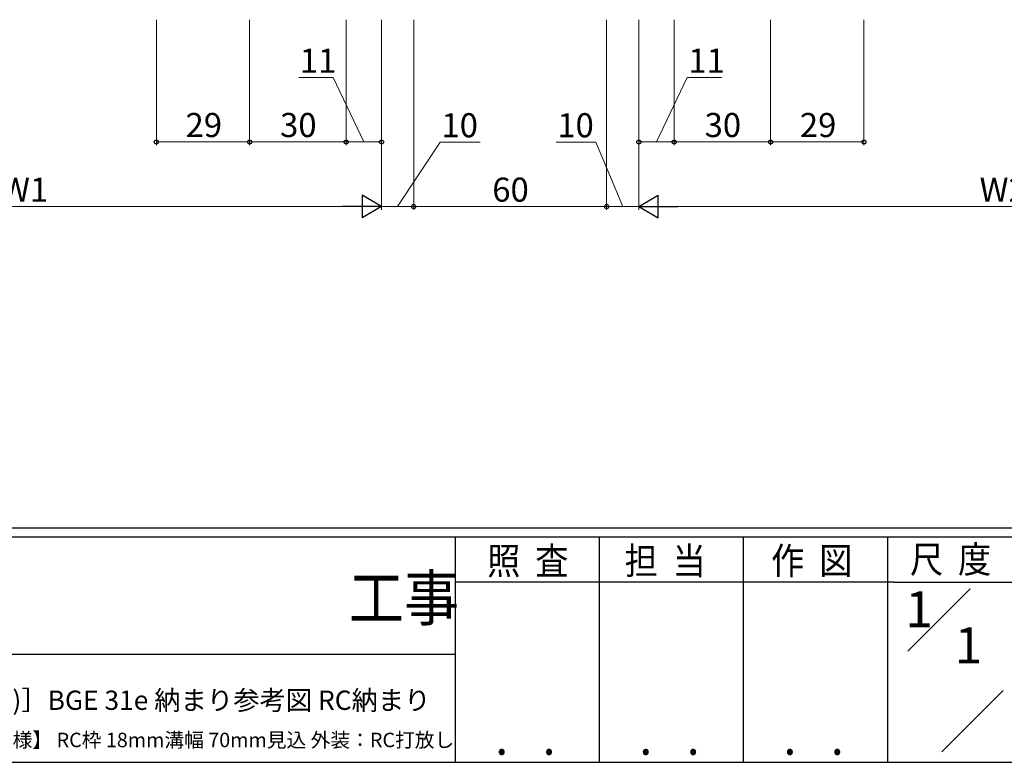
# Model space of a CAD drawing. Extents: x 0 to 1587, y 0 to 1128.
# Drawn here: x 901 to 1207, y 0 to 231 of the extents above; entities that cross this region are included whole.
import ezdxf
from ezdxf.enums import TextEntityAlignment as Align

# ---------------------------------------------------------------- set-up
doc = ezdxf.new("R2010")
doc.units = 0
doc.layers.add('USER1', color=3, linetype='CONTINUOUS')
doc.layers.add('YKK_ZWAK', color=7, linetype='CONTINUOUS')
doc.layers.add('YKK_D', color=6, linetype='CONTINUOUS', lineweight=13)
doc.styles.get("Standard").update_dxf_attribs({"font": 'ROMANS.SHX', "bigfont": 'EXTFONT.SHX'})
doc.styles.add('text-b', font='txt')
doc.styles.add('YKK_OSSTYLE1', font='romans.shx', dxfattribs={"width": 0.9, "bigfont": 'EXTFONT.SHX'})

# ---------------------------------------------------------------- blocks, each defined once
blk = doc.blocks.new('A201')
at = {"layer": 'YKK_ZWAK', "color": 254, "linetype": 'Continuous'}
for p, q in [((571, 35), (21, 35)), ((544, 34), (21, 34)), ((389, 34), (389, 9)), ((437, 34), (437, 9)), ((21, 9), (544, 9))]:
    blk.add_line(p, q, dxfattribs=at)
at = {"layer": 'YKK_ZWAK', "color": 131, "linetype": 'Continuous'}
for p, q in [((405, 34), (405, 9)), ((421, 34), (421, 9)), ((437.7, 29), (389, 29)), ((437.7, 29), (452, 29)), ((439.26, 21.33), (446.19, 28.25)), ((297, 21), (389, 21)), ((443.05, 10.18), (449.85, 16.98))]:
    blk.add_line(p, q, dxfattribs=at)
at = {"layer": 'YKK_ZWAK', "color": 131, "linetype": 'Continuous', "style": 'YKK_OSSTYLE1', "width": 0.9}
for s, height, p in [('照  査', 3, (392.56, 29.87)), ('担  当', 3, (407.82, 29.87)), ('作  図', 3, (424.09, 29.88)), ('尺  度', 3, (439.51, 30.04)), (' ． ．', 3.5, (392.18, 9.75)), (' ． ．', 3.5, (408.18, 9.75)), (' ． ．', 3.5, (424.18, 9.75))]:
    blk.add_text(s, height=height, dxfattribs=at).set_placement(p)
at = {"layer": 'YKK_ZWAK', "color": 254, "linetype": 'Continuous', "style": 'YKK_OSSTYLE1', "width": 0.9}
blk.add_text('工事', height=5, dxfattribs=at).set_placement((377.17, 24.75))

msp = doc.modelspace()

# ---------------------------------------------------------------- linework, layer by layer
at = {"layer": 'YKK_D'}
for p, q in [((943.1, 230.9), (943.1, 191.9)), ((972.1, 230.9), (972.1, 191.9)), ((972.1, 230.9), (972.1, 191.9)), ((1002.1, 230.9), (1002.1, 191.9)), ((1002.1, 230.9), (1002.1, 191.9)), ((1013.1, 230.9), (1013.1, 171.8)), ((1013.1, 230.9), (1013.1, 191.9)), ((1023.1, 230.9), (1023.1, 171.8)), ((1083.1, 230.9), (1083.1, 171.8)), ((1093.1, 230.9), (1093.1, 171.8)), ((1093.1, 230.9), (1093.1, 191.9)), ((1104.1, 230.9), (1104.1, 191.9)), ((1104.1, 230.9), (1104.1, 191.9)), ((1134.1, 230.9), (1134.1, 191.9)), ((1134.1, 230.9), (1134.1, 191.9)), ((1163.1, 230.9), (1163.1, 191.9)), ((998.06, 212.92), (987.35, 212.92)), ((1007.6, 192.9), (998.06, 212.92)), ((1098.6, 192.9), (1108.14, 212.92)), ((1108.14, 212.92), (1118.85, 212.92)), ((972.1, 192.9), (943.1, 192.9)), ((1002.1, 192.9), (972.1, 192.9)), ((1013.1, 192.9), (1002.1, 192.9)), ((1093.1, 192.9), (1104.1, 192.9)), ((1104.1, 192.9), (1134.1, 192.9)), ((1134.1, 192.9), (1163.1, 192.9)), ((1018.1, 172.8), (1031.38, 192.83)), ((1031.38, 192.83), (1043.76, 192.83)), ((1079.78, 192.83), (1067.4, 192.83)), ((1088.1, 172.8), (1079.78, 192.83)), ((1013.1, 172.8), (1023.1, 172.8)), ((1093.1, 172.8), (1083.1, 172.8))]:
    msp.add_line(p, q, dxfattribs=at)
at = {"layer": 'YKK_D', "ltscale": 1.5}
for p, q in [((1013.1, 230.9), (1013.1, 171.8)), ((1023.1, 230.9), (1023.1, 171.8)), ((1083.1, 230.9), (1083.1, 171.8)), ((1093.1, 230.9), (1093.1, 171.8)), ((1006.1, 172.8), (795.1, 172.8)), ((1083.1, 172.8), (1023.1, 172.8)), ((1100.1, 172.8), (1311.1, 172.8))]:
    msp.add_line(p, q, dxfattribs=at)
at = {"layer": 'YKK_D', "lineweight": -2}
for p, q in [((1013.1, 172.8), (1007.04, 176.3)), ((1007.04, 176.3), (1007.04, 169.3)), ((1093.1, 172.8), (1099.16, 176.3)), ((1099.16, 169.3), (1099.16, 176.3)), ((1013.1, 172.8), (1000.98, 172.8)), ((1013.1, 172.8), (1007.04, 169.3)), ((1093.1, 172.8), (1099.16, 169.3)), ((1093.1, 172.8), (1105.22, 172.8))]:
    msp.add_line(p, q, dxfattribs=at)
at = {"layer": 'YKK_D', "linetype": 'ByBlock', "lineweight": -2}
for centre in [(943.1, 192.9), (972.1, 192.9), (972.1, 192.9), (1002.1, 192.9), (1002.1, 192.9), (1013.1, 192.9), (1093.1, 192.9), (1104.1, 192.9), (1104.1, 192.9), (1134.1, 192.9), (1134.1, 192.9), (1163.1, 192.9), (1023.1, 172.8), (1023.1, 172.8), (1083.1, 172.8), (1083.1, 172.8)]:
    msp.add_circle(centre, 0.637, dxfattribs=at)

# ---------------------------------------------------------------- block references
at = {"layer": 'YKK_ZWAK', "xscale": 2.8, "yscale": 2.8, "zscale": 2.8}
msp.add_blockref('A201', (-53.2, -25.2), dxfattribs=at)

# ---------------------------------------------------------------- texts
at = {"layer": 'USER1', "color": 3}
msp.add_text('1', height=11.2, dxfattribs=at).set_placement((1176, 42))
for s, height, p in [('1', 11.2, (1195.6, 36.4)), ('［大臣認定防火設備(個別認定)］BGE 31e 納まり参考図 RC納まり', 6, (908.75, 19.3)), ('外倒し窓【排煙窓・隠ぺいオペレーター仕様】 RC枠 18mm溝幅 70mm見込 外装：RC打放し', 4.5, (908.75, 6.95))]:
    msp.add_text(s, height=height, dxfattribs=at).set_placement(p, align=Align.MIDDLE_CENTER)
at = {"layer": 'YKK_D', "style": 'text-b'}
for s, p in [('11', (987.7, 214.42)), ('11', (1108.49, 214.42)), ('29', (952.17, 194.4)), ('30', (981.56, 194.4)), ('10', (1031.73, 194.33)), ('10', (1067.75, 194.33)), ('30', (1113.56, 194.4)), ('29', (1143.17, 194.4)), ('W2', (1199.06, 174.3))]:
    msp.add_text(s, height=7.5, dxfattribs=at).set_placement(p)
for s, p in [('W1', (894.8, 174.3)), ('60', (1047.54, 174.3))]:
    msp.add_text(s, height=7.5, rotation=360, dxfattribs=at).set_placement(p)

doc.saveas('drawing.dxf')
